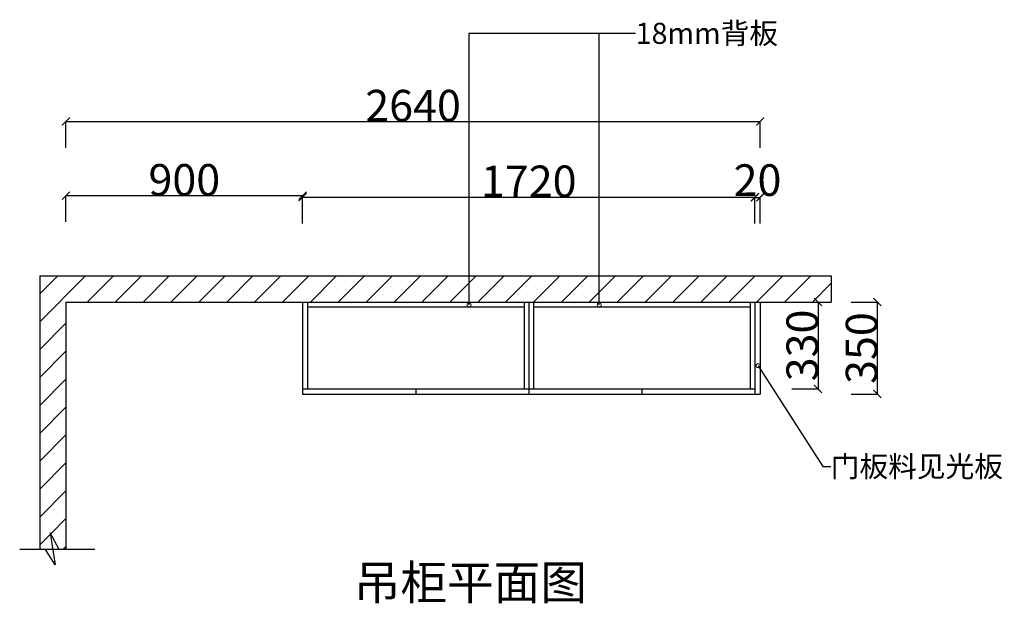
# Model space of a CAD drawing. Units: inches. Extents: x 67254 to 76235, y 16837 to 24432.
# Drawn here: x 72490 to 76235, y 22213 to 24432 of the extents above; entities that cross this region are included whole.
import ezdxf

# ---------------------------------------------------------------- set-up
doc = ezdxf.new("R2010")
doc.units = ezdxf.units.IN
doc.header["$MEASUREMENT"] = 0
doc.styles.add('ROMANC', font='simhei.ttf')
doc.dimstyles.get("Standard").update_dxf_attribs({"dimtxt": 100, "dimasz": 30, "dimexe": 0, "dimexo": 100, "dimtad": 1, "dimdec": 0, "dimzin": 0, "dimdsep": 46, "dimtxsty": 'ROMANC', "dimblk": 'ARCHTICK', "dimcen": 2.5, "dimclrd": 4, "dimclre": 4, "dimclrt": 51, "dimadec": 0, "dimazin": 0, "dimtfac": 1, "dimtdec": 0, "dimtofl": 0, "dimtmove": 0, "dimatfit": 2, "dimldrblk": 'DOTSMALL', "dimfxl": 1, "dimtolj": 1, "dimtzin": 0, "dimlwd": -1, "dimarcsym": 0})

# ---------------------------------------------------------------- blocks, each defined once
blk = doc.blocks.new('_ArchTick')
at = {"color": 0, "const_width": 0.15}
blk.add_lwpolyline([(-0.5, -0.5), (0.5, 0.5)], dxfattribs=at)
blk = doc.blocks.new('*D14')
at = {"color": 4, "lineweight": -2, "transparency": 16777216}
for p, q in [((72666.5, 23663), (72666.5, 23763)), ((73566.5, 23663), (73566.5, 23763))]:
    blk.add_line(p, q, dxfattribs=at)
at = {"color": 4, "transparency": 16777216}
blk.add_line((72666.5, 23763), (73566.5, 23763), dxfattribs=at)
at = {"layer": 'Defpoints', "color": 0, "transparency": 16777216}
for p in [(73566.5, 23763), (72666.5, 23358.5), (73566.5, 23358.5)]:
    blk.add_point(p, dxfattribs=at)
at = {"color": 4, "transparency": 16777216, "xscale": 30, "yscale": 30, "zscale": 30, "rotation": 180}
blk.add_blockref('_ArchTick', (72666.5, 23763), dxfattribs=at)
at = {"color": 4, "transparency": 16777216, "xscale": 30, "yscale": 30, "zscale": 30}
blk.add_blockref('_ArchTick', (73566.5, 23763), dxfattribs=at)
at = {"color": 51, "transparency": 16777216, "insert": (73116.5, 23823), "char_height": 120, "attachment_point": 5}
blk.add_mtext('\\A1;900', dxfattribs=at)
blk = doc.blocks.new('_DotSmall')
at = {"color": 0, "linetype": 'ByBlock', "const_width": 0.5}
blk.add_lwpolyline([(-0.0625, 0, 1), (0.0625, 0, 1)], format="xyb", close=True, dxfattribs=at)
blk = doc.blocks.new('*D15')
at = {"color": 4, "lineweight": -2, "transparency": 16777216}
for p, q in [((73566.5, 23657.5), (73566.5, 23757.5)), ((75286.5, 23657.5), (75286.5, 23757.5))]:
    blk.add_line(p, q, dxfattribs=at)
at = {"color": 4, "transparency": 16777216}
blk.add_line((73566.5, 23757.5), (75286.5, 23757.5), dxfattribs=at)
at = {"layer": 'Defpoints', "color": 0, "transparency": 16777216}
for p in [(75286.5, 23757.5), (73566.5, 23358.5), (75286.5, 23358.5)]:
    blk.add_point(p, dxfattribs=at)
at = {"color": 4, "transparency": 16777216, "xscale": 30, "yscale": 30, "zscale": 30, "rotation": 180}
blk.add_blockref('_ArchTick', (73566.5, 23757.5), dxfattribs=at)
at = {"color": 4, "transparency": 16777216, "xscale": 30, "yscale": 30, "zscale": 30}
blk.add_blockref('_ArchTick', (75286.5, 23757.5), dxfattribs=at)
at = {"color": 51, "transparency": 16777216, "insert": (74426.5, 23817.5), "char_height": 120, "attachment_point": 5}
blk.add_mtext('\\A1;1720', dxfattribs=at)
blk = doc.blocks.new('*D16')
at = {"color": 4, "lineweight": -2, "transparency": 16777216}
for p, q in [((75286.5, 23656.5), (75286.5, 23756.5)), ((75306.5, 23656.5), (75306.5, 23756.5))]:
    blk.add_line(p, q, dxfattribs=at)
at = {"color": 4, "transparency": 16777216}
blk.add_line((75286.5, 23756.5), (75306.5, 23756.5), dxfattribs=at)
at = {"layer": 'Defpoints', "color": 0, "transparency": 16777216}
for p in [(75306.5, 23756.5), (75286.5, 23358.5), (75306.5, 23358.5)]:
    blk.add_point(p, dxfattribs=at)
at = {"color": 4, "transparency": 16777216, "xscale": 30, "yscale": 30, "zscale": 30, "rotation": 180}
blk.add_blockref('_ArchTick', (75286.5, 23756.5), dxfattribs=at)
at = {"color": 4, "transparency": 16777216, "xscale": 30, "yscale": 30, "zscale": 30}
blk.add_blockref('_ArchTick', (75306.5, 23756.5), dxfattribs=at)
at = {"color": 51, "transparency": 16777216, "insert": (75296.5, 23822), "char_height": 120, "attachment_point": 5}
blk.add_mtext('\\A1;20', dxfattribs=at)
blk = doc.blocks.new('*D17')
at = {"color": 4, "lineweight": -2, "transparency": 16777216}
for p, q in [((72666.5, 23945), (72666.5, 24045)), ((75306.5, 23945), (75306.5, 24045))]:
    blk.add_line(p, q, dxfattribs=at)
at = {"color": 4, "transparency": 16777216}
blk.add_line((72666.5, 24045), (75306.5, 24045), dxfattribs=at)
at = {"layer": 'Defpoints', "color": 0, "transparency": 16777216}
for p in [(75306.5, 24045), (72666.5, 23274), (75306.5, 23274)]:
    blk.add_point(p, dxfattribs=at)
at = {"color": 4, "transparency": 16777216, "xscale": 30, "yscale": 30, "zscale": 30, "rotation": 180}
blk.add_blockref('_ArchTick', (72666.5, 24045), dxfattribs=at)
at = {"color": 4, "transparency": 16777216, "xscale": 30, "yscale": 30, "zscale": 30}
blk.add_blockref('_ArchTick', (75306.5, 24045), dxfattribs=at)
at = {"color": 51, "transparency": 16777216, "insert": (73986.5, 24105), "char_height": 120, "attachment_point": 5}
blk.add_mtext('\\A1;2640', dxfattribs=at)
blk = doc.blocks.new('*D18')
at = {"color": 4, "lineweight": -2, "transparency": 16777216}
for p, q in [((75652, 23358.5), (75752, 23358.5)), ((75652, 23008.5), (75752, 23008.5))]:
    blk.add_line(p, q, dxfattribs=at)
at = {"color": 4, "transparency": 16777216}
blk.add_line((75752, 23358.5), (75752, 23008.5), dxfattribs=at)
at = {"layer": 'Defpoints', "color": 0, "transparency": 16777216}
for p in [(75003, 23358.5), (75003, 23008.5), (75752, 23008.5)]:
    blk.add_point(p, dxfattribs=at)
at = {"color": 4, "transparency": 16777216, "xscale": 30, "yscale": 30, "zscale": 30}
for p, rotation in [((75752, 23358.5), 90), ((75752, 23008.5), 270)]:
    blk.add_blockref('_ArchTick', p, dxfattribs=dict(at, rotation=rotation))
at = {"color": 51, "transparency": 16777216, "insert": (75692, 23183.5), "char_height": 120, "attachment_point": 5, "rotation": 90}
blk.add_mtext('\\A1;350', dxfattribs=at)
blk = doc.blocks.new('*D19')
at = {"color": 4, "lineweight": -2, "transparency": 16777216}
for p, q in [((75426.5, 23358.5), (75526.5, 23358.5)), ((75426.5, 23028.5), (75526.5, 23028.5))]:
    blk.add_line(p, q, dxfattribs=at)
at = {"color": 4, "transparency": 16777216}
blk.add_line((75526.5, 23358.5), (75526.5, 23028.5), dxfattribs=at)
at = {"layer": 'Defpoints', "color": 0, "transparency": 16777216}
for p in [(74987.5, 23358.5), (74987.5, 23028.5), (75526.5, 23028.5)]:
    blk.add_point(p, dxfattribs=at)
at = {"color": 4, "transparency": 16777216, "xscale": 30, "yscale": 30, "zscale": 30}
for p, rotation in [((75526.5, 23358.5), 90), ((75526.5, 23028.5), 270)]:
    blk.add_blockref('_ArchTick', p, dxfattribs=dict(at, rotation=rotation))
at = {"color": 51, "transparency": 16777216, "insert": (75466.5, 23193.5), "char_height": 120, "attachment_point": 5, "rotation": 90}
blk.add_mtext('\\A1;330', dxfattribs=at)

msp = doc.modelspace()

# ---------------------------------------------------------------- hatches: boundary and pattern name
h = msp.add_hatch()
h.set_pattern_fill('ANSI31', color=2, scale=600)
h.set_pattern_definition([(45, (-625474, 1003950), (-53.0330086, 53.0330086), [])])
h.paths.add_polyline_path([(75576.5, 23358.5), (75576.5, 23458.5), (72566.5, 23458.5), (72566.5, 22417.5), (72616.6, 22417.5), (72607, 22481), (72641, 22417.5), (72666.5, 22417.5), (72666.5, 23358.5)])

# ---------------------------------------------------------------- linework, layer by layer
for p, q in [((72566.5, 23458.5), (75576.5, 23458.5)), ((72566.5, 23458.5), (72566.5, 22417.5)), ((75576.5, 23458.5), (75576.5, 23358.5)), ((72666.5, 23358.5), (75576.5, 23358.5)), ((72666.5, 23358.5), (72666.5, 22417.5)), ((73566.5, 23358.5), (73566.5, 23008.5)), ((73584.5, 23358.5), (73584.5, 23028.5)), ((73584.5, 23340.5), (74408.5, 23340.5)), ((74408.5, 23358.5), (74408.5, 23028.5)), ((74426.5, 23358.5), (74426.5, 23008.5)), ((74444.5, 23358.5), (74444.5, 23028.5)), ((74444.5, 23340.5), (75268.5, 23340.5)), ((75268.5, 23358.5), (75268.5, 23028.5)), ((75286.5, 23358.5), (75286.5, 23008.5)), ((75306.5, 23358.5), (75306.5, 23008.5)), ((73566.5, 23028.5), (75286.5, 23028.5)), ((73566.5, 23008.5), (75306.5, 23008.5)), ((73996.5, 23028.5), (73996.5, 23008.5)), ((74856.5, 23028.5), (74856.5, 23008.5)), ((72641, 22417.5), (72607, 22481)), ((72607, 22481), (72625.5, 22359)), ((72776, 22417.5), (72490.5, 22417.5)), ((72625.5, 22359), (72588.5, 22417.5))]:
    msp.add_line(p, q)

# ---------------------------------------------------------------- texts
at = {"color": 51, "char_height": 80, "attachment_point": 1}
for s, insert, width in [('18mm背板', (74833, 24420), 1509.382), ('门板料见光板', (75575, 22773.5), 1352.112)]:
    msp.add_mtext(s, dxfattribs=dict(at, insert=insert, width=width))
at = {"color": 0, "insert": (73761, 22357.5), "char_height": 130, "attachment_point": 1}
msp.add_mtext_dynamic_manual_height_columns('吊柜平面图', width=2266.721, gutter_width=250, heights=[0], dxfattribs=at)

# ---------------------------------------------------------------- dimensions: what is measured, and where the dimension line sits
for base, p1, p2, picture, middle in [((75306.5, 24045), (72666.5, 23274), (75306.5, 23274), '*D17', (73986.5, 24105)), ((73566.5, 23763), (72666.5, 23358.5), (73566.5, 23358.5), '*D14', (73116.5, 23823)), ((75286.5, 23757.5), (73566.5, 23358.5), (75286.5, 23358.5), '*D15', (74426.5, 23817.5))]:
    dim = msp.add_linear_dim(base=base, p1=p1, p2=p2, dimstyle='Standard', override={"dimtxt": 120, "dimgap": 0, "dimtoh": 1, "dimtxsty": 'Standard', "dimtmove": 2, "dimfxl": 100, "dimfxlon": 1})
    dim.commit()
    dim.dimension.update_dxf_attribs({"geometry": picture, "text_midpoint": middle})
dim = msp.add_linear_dim(base=(75306.5, 23756.5), p1=(75286.5, 23358.5), p2=(75306.5, 23358.5), dimstyle='Standard', override={"dimtxt": 120, "dimgap": 0, "dimtoh": 1, "dimtxsty": 'Standard', "dimtmove": 2, "dimfxl": 100, "dimfxlon": 1})
dim.commit()
dim.dimension.update_dxf_attribs({"geometry": '*D16', "text_midpoint": (75296.5, 23822), "dimtype": 128})
for p1, p2, distance, picture, middle in [((74987.5, 23358.5), (74987.5, 23028.5), 539, '*D19', (75466.5, 23193.5)), ((75003, 23358.5), (75003, 23008.5), 749, '*D18', (75692, 23183.5))]:
    dim = msp.add_aligned_dim(p1=p1, p2=p2, distance=distance, dimstyle='Standard', override={"dimtxt": 120, "dimgap": 0, "dimtoh": 1, "dimtxsty": 'Standard', "dimtmove": 2, "dimfxl": 100, "dimfxlon": 1})
    dim.commit()
    dim.dimension.update_dxf_attribs({"geometry": picture, "text_midpoint": middle})

# ---------------------------------------------------------------- leaders
msp.add_leader([(74199.5, 23348), (74199.5, 24380), (74694.5, 24380)], dimstyle='Standard', override={"dimtxt": 120, "dimgap": 0, "dimtad": 0, "dimtoh": 1, "dimtxsty": 'Standard', "dimtmove": 2, "dimfxl": 100, "dimfxlon": 1})
at = {"annotation_type": 0, "has_hookline": 1, "hookline_direction": 0}
for points, text_width in [([(74694.5, 23348), (74694.5, 24380), (74833, 24380)], 436.9), ([(75298.5, 23116.5), (75545, 22733.5), (75575, 22733.5)], 660)]:
    msp.add_leader(points, dimstyle='Standard', override={"dimtxt": 120, "dimgap": 0, "dimtad": 0, "dimtoh": 1, "dimtxsty": 'Standard', "dimtmove": 2, "dimfxl": 100, "dimfxlon": 1}, dxfattribs=dict(at, text_width=text_width))

doc.saveas('drawing.dxf')
